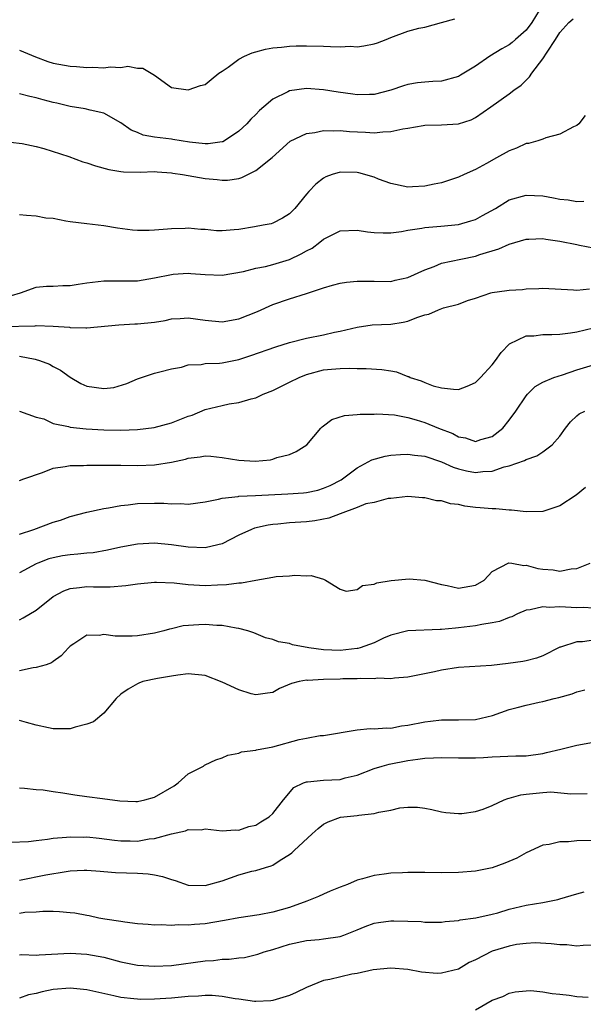
# Model space of a CAD drawing. Units: inches. Extents: x 2631000 to 2634000, y 1503000 to 1506000.
# Drawn here: x 2631495 to 2631562, y 1503285 to 1503401 of the extents above; entities that cross this region are included whole.
import ezdxf

# ---------------------------------------------------------------- set-up
doc = ezdxf.new("R2010")
doc.units = ezdxf.units.IN
doc.header["$MEASUREMENT"] = 0
doc.layers.add('LD26311503_2ft', color=4, linetype='Continuous')

msp = doc.modelspace()

# ---------------------------------------------------------------- linework, layer by layer
at = {"layer": 'LD26311503_2ft'}
for points, elevation in [([(2631557, 1503403.14), (2631555.69, 1503401), (2631555, 1503400.1), (2631553.75, 1503399), (2631553.36, 1503398.64), (2631553, 1503398.36), (2631552.13, 1503397.87), (2631550.73, 1503397), (2631549, 1503395.85), (2631547.25, 1503394.75), (2631547, 1503394.62), (2631545, 1503394.07), (2631543.98, 1503394.02), (2631543, 1503393.95), (2631542.15, 1503393.85), (2631541, 1503393.65), (2631540.5, 1503393.5), (2631539, 1503393), (2631537, 1503392.49), (2631536.48, 1503392.48), (2631535, 1503392.42), (2631534.5, 1503392.5), (2631532.74, 1503392.74), (2631531, 1503393.02), (2631529, 1503393.17), (2631527, 1503392.91), (2631526.79, 1503392.79), (2631525, 1503391.93), (2631523.95, 1503391), (2631523.43, 1503390.57), (2631523, 1503390.12), (2631522.43, 1503389.57), (2631521.95, 1503389), (2631521, 1503388.13), (2631519.29, 1503387), (2631519.11, 1503386.89), (2631519, 1503386.86), (2631517.37, 1503386.63), (2631517, 1503386.62), (2631515.15, 1503386.85), (2631513.17, 1503387.17), (2631513, 1503387.18), (2631511, 1503387.44), (2631509.68, 1503387.68), (2631509, 1503387.98), (2631508.24, 1503388.24), (2631507, 1503389.13), (2631505, 1503390.25), (2631503.37, 1503390.63), (2631502.79, 1503390.79), (2631501, 1503391.07), (2631499.44, 1503391.44), (2631499, 1503391.53), (2631497.84, 1503391.84), (2631497, 1503392.08), (2631496.23, 1503392.23), (2631495, 1503392.56)], 8880), ([(2631492.52, 1503387), (2631495.34, 1503386.66), (2631497, 1503386.31), (2631497.9, 1503386.1), (2631500.86, 1503385.14), (2631502.52, 1503384.52), (2631503, 1503384.4), (2631504.02, 1503384.02), (2631505.61, 1503383.61), (2631507, 1503383.38), (2631507.34, 1503383.34), (2631509.29, 1503383.29), (2631511, 1503383.35), (2631511.31, 1503383.31), (2631513, 1503383.22), (2631513.18, 1503383.18), (2631514.34, 1503383), (2631517, 1503382.54), (2631518.43, 1503382.43), (2631519, 1503382.34), (2631519.66, 1503382.34), (2631521, 1503382.54), (2631521.35, 1503382.65), (2631523, 1503383.47), (2631524.96, 1503385.04), (2631527.06, 1503386.94), (2631529, 1503387.88), (2631529.98, 1503387.98), (2631531, 1503388.22), (2631532.17, 1503388.17), (2631533, 1503388.23), (2631534.11, 1503388.11), (2631536.01, 1503388.01), (2631537, 1503387.93), (2631538.06, 1503388.06), (2631539, 1503388.09), (2631540.42, 1503388.42), (2631541, 1503388.5), (2631542.81, 1503388.81), (2631543, 1503388.83), (2631545, 1503388.88), (2631546.99, 1503389.01), (2631548.52, 1503389.48), (2631549, 1503389.74), (2631550.82, 1503391), (2631553, 1503392.56), (2631553.57, 1503393), (2631554.41, 1503393.59), (2631555, 1503394.19), (2631555.42, 1503394.58), (2631555.7, 1503395), (2631557, 1503396.68), (2631557.5, 1503397.5), (2631558.49, 1503399), (2631559, 1503399.82), (2631560.09, 1503401), (2631560.57, 1503401.43)], 8878), ([(2631495, 1503397.72), (2631496.92, 1503396.92), (2631498.38, 1503396.38), (2631499, 1503396.18), (2631501, 1503395.82), (2631501.78, 1503395.78), (2631503, 1503395.68), (2631503.71, 1503395.71), (2631505, 1503395.64), (2631505.74, 1503395.74), (2631507, 1503395.66), (2631507.83, 1503395.83), (2631509, 1503395.61), (2631509.61, 1503395.61), (2631511, 1503394.76), (2631513, 1503393.31), (2631515, 1503393.02), (2631516.47, 1503393.53), (2631517, 1503393.66), (2631517.73, 1503394.27), (2631518.64, 1503395), (2631519, 1503395.22), (2631519.73, 1503395.73), (2631521, 1503396.66), (2631521.66, 1503397), (2631522.59, 1503397.41), (2631523, 1503397.54), (2631524.14, 1503397.86), (2631525, 1503397.99), (2631526.05, 1503398.06), (2631527, 1503398.18), (2631527.78, 1503398.22), (2631529, 1503398.23), (2631531, 1503398.2), (2631531.85, 1503398.15), (2631533, 1503398.13), (2631534.18, 1503398.18), (2631535, 1503398.13), (2631535.78, 1503398.22), (2631537, 1503398.47), (2631537.4, 1503398.6), (2631538.45, 1503399), (2631539, 1503399.23), (2631541, 1503399.97), (2631542.31, 1503400.31), (2631543, 1503400.46), (2631545, 1503400.98), (2631546.56, 1503401.44)], 8882), ([(2631562.01, 1503389.99), (2631561.26, 1503389), (2631561, 1503388.79), (2631560.64, 1503388.64), (2631559, 1503387.77), (2631557.36, 1503387.36), (2631557, 1503387.2), (2631556.4, 1503387), (2631555.31, 1503386.69), (2631555, 1503386.66), (2631553.86, 1503386.14), (2631553, 1503385.83), (2631551.49, 1503385), (2631550.33, 1503384.33), (2631549, 1503383.59), (2631547.67, 1503383), (2631547, 1503382.68), (2631545, 1503382.04), (2631544.13, 1503381.87), (2631543, 1503381.62), (2631541.54, 1503381.54), (2631541, 1503381.52), (2631539, 1503381.95), (2631537.53, 1503382.47), (2631537, 1503382.68), (2631535.2, 1503383.2), (2631535, 1503383.24), (2631533, 1503383.3), (2631532.06, 1503383), (2631531.28, 1503382.72), (2631531, 1503382.57), (2631530.12, 1503381.88), (2631529.29, 1503381), (2631529, 1503380.68), (2631527.61, 1503379), (2631527.31, 1503378.69), (2631527, 1503378.35), (2631526.17, 1503377.83), (2631525, 1503377.26), (2631524.82, 1503377.18), (2631523.89, 1503377), (2631522.83, 1503376.83), (2631521, 1503376.51), (2631520.45, 1503376.45), (2631519, 1503376.34), (2631518.36, 1503376.36), (2631517, 1503376.49), (2631516.51, 1503376.51), (2631515, 1503376.66), (2631514.63, 1503376.63), (2631513, 1503376.59), (2631512.53, 1503376.53), (2631511, 1503376.41), (2631510.38, 1503376.38), (2631509, 1503376.38), (2631508.42, 1503376.42), (2631506.64, 1503376.64), (2631505, 1503376.94), (2631503, 1503377.16), (2631501, 1503377.41), (2631500.52, 1503377.48), (2631499, 1503377.79), (2631498.14, 1503377.86), (2631497, 1503378.09), (2631495.84, 1503378.16), (2631495, 1503378.24)], 8876), ([(2631493, 1503368.39), (2631495.14, 1503369), (2631497, 1503369.66), (2631498.21, 1503369.79), (2631499, 1503369.8), (2631500.14, 1503369.86), (2631501, 1503369.88), (2631501.98, 1503370.02), (2631503, 1503370.18), (2631505, 1503370.44), (2631507.58, 1503370.42), (2631509, 1503370.44), (2631511, 1503370.77), (2631513, 1503371.18), (2631513.2, 1503371.2), (2631515, 1503371.32), (2631515.31, 1503371.31), (2631517, 1503371.18), (2631519, 1503371.11), (2631521.53, 1503371.53), (2631523, 1503371.93), (2631524.14, 1503372.14), (2631525, 1503372.37), (2631527, 1503372.96), (2631528.39, 1503373.61), (2631529, 1503373.97), (2631529.69, 1503374.31), (2631530.59, 1503375), (2631531, 1503375.35), (2631531.73, 1503375.73), (2631533, 1503376.35), (2631535, 1503376.44), (2631536.24, 1503376.24), (2631537, 1503376.16), (2631538.1, 1503376.1), (2631539, 1503376.12), (2631540.26, 1503376.26), (2631541, 1503376.41), (2631542.67, 1503376.67), (2631543, 1503376.75), (2631544.91, 1503376.91), (2631547, 1503377.11), (2631548.47, 1503377.53), (2631549, 1503377.7), (2631549.86, 1503378.14), (2631551.38, 1503379), (2631553, 1503380), (2631555, 1503380.58), (2631557, 1503380.47), (2631558.25, 1503380.25), (2631559, 1503380.08), (2631560.01, 1503380.01), (2631561, 1503379.81), (2631561.86, 1503379.86)], 8874), ([(2631492.96, 1503365.04), (2631496.88, 1503365.12), (2631497, 1503365.14), (2631499, 1503365.08), (2631500.93, 1503364.93), (2631501, 1503364.91), (2631502.87, 1503364.87), (2631503, 1503364.85), (2631506.77, 1503365.23), (2631508.67, 1503365.33), (2631509, 1503365.33), (2631511, 1503365.55), (2631512.25, 1503365.75), (2631513, 1503365.92), (2631514.03, 1503365.97), (2631515, 1503366.03), (2631517, 1503365.78), (2631519, 1503365.59), (2631521, 1503365.93), (2631523.19, 1503366.81), (2631525, 1503367.61), (2631527, 1503368.29), (2631529, 1503368.92), (2631531, 1503369.61), (2631532.09, 1503369.91), (2631533, 1503370.15), (2631533.73, 1503370.27), (2631535, 1503370.38), (2631535.61, 1503370.39), (2631537, 1503370.37), (2631539, 1503370.36), (2631539.51, 1503370.49), (2631541, 1503370.81), (2631543, 1503371.73), (2631544.14, 1503372.13), (2631545, 1503372.5), (2631547.29, 1503373), (2631549, 1503373.34), (2631549.54, 1503373.54), (2631551.79, 1503374.21), (2631553, 1503374.77), (2631555, 1503375.34), (2631555.35, 1503375.35), (2631557, 1503375.42), (2631557.35, 1503375.35), (2631559, 1503375.13), (2631561, 1503374.71), (2631561.34, 1503374.66), (2631563, 1503374.32)], 8872), ([(2631495, 1503361.5), (2631496.86, 1503361.14), (2631497, 1503361.12), (2631497.4, 1503361), (2631498.57, 1503360.56), (2631499, 1503360.3), (2631499.87, 1503359.87), (2631501, 1503359.03), (2631502.29, 1503358.29), (2631503, 1503357.95), (2631505, 1503357.67), (2631506.18, 1503357.82), (2631507.73, 1503358.27), (2631509, 1503358.83), (2631511, 1503359.5), (2631511.64, 1503359.64), (2631513, 1503360.03), (2631514.22, 1503360.22), (2631515, 1503360.47), (2631516.52, 1503360.52), (2631517, 1503360.63), (2631518.69, 1503360.69), (2631519, 1503360.74), (2631521, 1503361.13), (2631522.41, 1503361.59), (2631525.37, 1503362.63), (2631527, 1503363.14), (2631529, 1503363.66), (2631531, 1503364.04), (2631532.34, 1503364.34), (2631533, 1503364.46), (2631535, 1503364.96), (2631536.78, 1503365.22), (2631539, 1503365.31), (2631540.47, 1503365.53), (2631541, 1503365.64), (2631542.09, 1503366.09), (2631543, 1503366.39), (2631543.51, 1503366.5), (2631544.63, 1503367), (2631545.22, 1503367.22), (2631547, 1503367.68), (2631548.08, 1503368.08), (2631549, 1503368.39), (2631550.84, 1503369), (2631551, 1503369.04), (2631552.73, 1503369.27), (2631553, 1503369.32), (2631554.59, 1503369.41), (2631555, 1503369.48), (2631556.5, 1503369.5), (2631557, 1503369.55), (2631560.62, 1503369.38), (2631561, 1503369.34), (2631562.53, 1503369.47)], 8870), ([(2631495, 1503355), (2631497, 1503354.29), (2631497.92, 1503354.08), (2631499, 1503353.55), (2631500.83, 1503353.17), (2631501, 1503353.11), (2631502.9, 1503352.9), (2631505, 1503352.79), (2631507, 1503352.76), (2631509, 1503352.82), (2631510.95, 1503353.05), (2631513, 1503353.61), (2631515, 1503354.4), (2631515.47, 1503354.53), (2631517, 1503355.18), (2631519, 1503355.66), (2631519.86, 1503355.86), (2631521, 1503356.01), (2631522.47, 1503356.47), (2631523, 1503356.59), (2631523.87, 1503357), (2631525, 1503357.43), (2631527, 1503358.42), (2631528.14, 1503359), (2631529, 1503359.35), (2631531, 1503359.88), (2631531.98, 1503359.98), (2631533, 1503360.06), (2631534.1, 1503360.1), (2631535, 1503360.06), (2631536.07, 1503360.07), (2631537.94, 1503359.94), (2631539, 1503359.76), (2631539.66, 1503359.66), (2631541, 1503359.12), (2631541.11, 1503359.11), (2631541.29, 1503359), (2631542.6, 1503358.6), (2631543, 1503358.39), (2631543.99, 1503358.01), (2631545, 1503357.75), (2631546.41, 1503357.59), (2631547, 1503357.57), (2631548.02, 1503357.98), (2631549, 1503358.4), (2631549.61, 1503359), (2631551, 1503360.48), (2631551.4, 1503361), (2631552.05, 1503361.95), (2631553.04, 1503362.96), (2631555, 1503363.9), (2631555.91, 1503363.91), (2631557, 1503364.06), (2631558.06, 1503364.06), (2631559, 1503364.13), (2631560.26, 1503364.26), (2631561, 1503364.4), (2631563, 1503364.85)], 8868), ([(2631495, 1503346.8), (2631495.54, 1503347), (2631497.75, 1503347.75), (2631499, 1503348.24), (2631500.44, 1503348.44), (2631501, 1503348.57), (2631502.59, 1503348.59), (2631503, 1503348.63), (2631504.62, 1503348.62), (2631505, 1503348.63), (2631506.6, 1503348.6), (2631507, 1503348.61), (2631509, 1503348.58), (2631511, 1503348.65), (2631513, 1503348.98), (2631514.66, 1503349.34), (2631515, 1503349.45), (2631516.41, 1503349.59), (2631517, 1503349.7), (2631517.66, 1503349.66), (2631519, 1503349.53), (2631521, 1503349.21), (2631522.91, 1503349.09), (2631524.74, 1503349.26), (2631525, 1503349.32), (2631525.51, 1503349.51), (2631527, 1503349.89), (2631527.79, 1503350.21), (2631529.03, 1503351), (2631530.71, 1503353), (2631530.85, 1503353.15), (2631531, 1503353.27), (2631532, 1503354), (2631533.51, 1503354.49), (2631535, 1503354.6), (2631535.35, 1503354.65), (2631537, 1503354.66), (2631537.32, 1503354.68), (2631539.44, 1503354.56), (2631541, 1503354.25), (2631542.01, 1503353.99), (2631543, 1503353.66), (2631544.64, 1503353), (2631546.34, 1503352.34), (2631547, 1503351.98), (2631547.84, 1503351.84), (2631549, 1503351.42), (2631549.64, 1503351.64), (2631551, 1503352.02), (2631552.27, 1503353), (2631553, 1503353.93), (2631553.79, 1503355), (2631555, 1503356.81), (2631555.16, 1503357), (2631556.09, 1503357.91), (2631557, 1503358.44), (2631558.31, 1503359), (2631559.32, 1503359.32), (2631561, 1503359.89), (2631563, 1503360.49)], 8866), ([(2631495, 1503340.44), (2631496.71, 1503341), (2631499, 1503341.85), (2631499.89, 1503342.11), (2631501, 1503342.52), (2631503, 1503343.06), (2631505, 1503343.5), (2631505.56, 1503343.56), (2631507, 1503343.84), (2631507.9, 1503343.9), (2631509, 1503344.06), (2631511, 1503344.11), (2631512.1, 1503344.1), (2631513, 1503344.02), (2631514.07, 1503344.07), (2631515, 1503343.99), (2631517, 1503344.28), (2631518.57, 1503344.57), (2631519, 1503344.7), (2631520.91, 1503344.91), (2631521, 1503344.93), (2631522.96, 1503345.04), (2631526.8, 1503345.2), (2631528.66, 1503345.34), (2631529, 1503345.39), (2631530.33, 1503345.67), (2631531, 1503345.87), (2631531.79, 1503346.21), (2631533.11, 1503346.89), (2631533.28, 1503347), (2631535, 1503348.31), (2631536.31, 1503349), (2631536.75, 1503349.25), (2631538.31, 1503349.69), (2631539, 1503349.79), (2631540.12, 1503349.88), (2631541, 1503349.91), (2631541.8, 1503349.8), (2631543, 1503349.67), (2631545, 1503349), (2631546.36, 1503348.36), (2631547, 1503348.17), (2631547.94, 1503347.94), (2631549, 1503347.76), (2631549.87, 1503347.87), (2631551, 1503347.92), (2631552.43, 1503348.42), (2631553, 1503348.54), (2631554.82, 1503349.18), (2631555, 1503349.3), (2631556.3, 1503349.7), (2631557, 1503350.19), (2631558.09, 1503351), (2631559, 1503352.06), (2631559.69, 1503353), (2631560.28, 1503353.72), (2631561, 1503354.45), (2631561.3, 1503354.7), (2631561.96, 1503355)], 8864), ([(2631562.04, 1503345.96), (2631560.93, 1503345.07), (2631559, 1503343.8), (2631557, 1503343.14), (2631555, 1503343.07), (2631553.27, 1503343.27), (2631553, 1503343.27), (2631551.43, 1503343.43), (2631551, 1503343.43), (2631549.58, 1503343.58), (2631549, 1503343.62), (2631547.77, 1503343.77), (2631547, 1503343.94), (2631546.05, 1503344.05), (2631545, 1503344.38), (2631544.39, 1503344.39), (2631543, 1503344.75), (2631542.73, 1503344.73), (2631541, 1503344.89), (2631539, 1503344.67), (2631538.68, 1503344.68), (2631537, 1503344.2), (2631536.02, 1503344.02), (2631535, 1503343.6), (2631533, 1503342.86), (2631531.67, 1503342.33), (2631529.98, 1503342.02), (2631529, 1503341.9), (2631527, 1503341.78), (2631525.63, 1503341.63), (2631525, 1503341.59), (2631524.48, 1503341.52), (2631522.85, 1503341.15), (2631522.48, 1503341), (2631521, 1503340.31), (2631519, 1503339.32), (2631517.15, 1503338.85), (2631517, 1503338.84), (2631515, 1503338.89), (2631513, 1503339.19), (2631511, 1503339.39), (2631509, 1503339.28), (2631507, 1503338.91), (2631505.45, 1503338.55), (2631503.75, 1503338.25), (2631503, 1503338.2), (2631501.93, 1503338.07), (2631501, 1503338.01), (2631500.13, 1503337.87), (2631499, 1503337.65), (2631498.49, 1503337.51), (2631497.18, 1503337), (2631497, 1503336.92), (2631495, 1503335.85)], 8862), ([(2631495, 1503330.29), (2631495.47, 1503330.53), (2631497, 1503331.46), (2631499, 1503333.05), (2631500.25, 1503333.75), (2631501, 1503334.01), (2631502.12, 1503334.12), (2631503, 1503334.26), (2631503.77, 1503334.23), (2631505.77, 1503334.23), (2631507.63, 1503334.37), (2631509, 1503334.58), (2631511, 1503334.75), (2631511.25, 1503334.75), (2631513.33, 1503334.67), (2631515, 1503334.49), (2631517, 1503334.39), (2631518.45, 1503334.45), (2631519.53, 1503334.47), (2631521, 1503334.68), (2631521.31, 1503334.69), (2631523.02, 1503335.02), (2631525, 1503335.34), (2631525.43, 1503335.43), (2631527, 1503335.5), (2631527.61, 1503335.61), (2631529, 1503335.52), (2631529.55, 1503335.55), (2631531, 1503335.12), (2631531.09, 1503335.09), (2631531.25, 1503335), (2631533, 1503333.94), (2631533.71, 1503333.71), (2631535, 1503333.9), (2631535.63, 1503334.37), (2631537, 1503334.52), (2631537.32, 1503334.68), (2631539.04, 1503334.96), (2631541.16, 1503335.16), (2631543.02, 1503335.02), (2631545, 1503334.47), (2631545.65, 1503334.36), (2631547, 1503334.05), (2631549, 1503334.4), (2631550.05, 1503335), (2631551, 1503336.02), (2631552.95, 1503337.05), (2631553.32, 1503337), (2631554.75, 1503336.75), (2631555, 1503336.79), (2631556.39, 1503336.39), (2631557, 1503336.3), (2631558.21, 1503336.21), (2631559, 1503336.08), (2631560.35, 1503336.35), (2631561, 1503336.4), (2631562.6, 1503337)], 8860), ([(2631563, 1503331.7), (2631561.76, 1503331.76), (2631561, 1503331.71), (2631559, 1503331.85), (2631557.78, 1503331.78), (2631557, 1503331.86), (2631555.48, 1503331.48), (2631555, 1503331.44), (2631553.98, 1503331), (2631553.32, 1503330.68), (2631553, 1503330.57), (2631551.88, 1503330.12), (2631551, 1503329.94), (2631549.75, 1503329.75), (2631549, 1503329.59), (2631547, 1503329.35), (2631546.66, 1503329.34), (2631545, 1503329.15), (2631544.84, 1503329.16), (2631541, 1503329.02), (2631539, 1503328.49), (2631538.12, 1503328.12), (2631537, 1503327.6), (2631535.36, 1503327), (2631535.08, 1503326.92), (2631535, 1503326.9), (2631533, 1503326.67), (2631531, 1503326.76), (2631529.27, 1503327), (2631527.36, 1503327.36), (2631527, 1503327.49), (2631525.7, 1503327.7), (2631525, 1503327.97), (2631524.17, 1503328.17), (2631522.75, 1503328.75), (2631522.06, 1503329), (2631521, 1503329.29), (2631520.69, 1503329.31), (2631519, 1503329.62), (2631518.37, 1503329.63), (2631517, 1503329.74), (2631516.27, 1503329.73), (2631514.42, 1503329.58), (2631513, 1503329.23), (2631512.8, 1503329.2), (2631512.1, 1503329), (2631511, 1503328.74), (2631509, 1503328.43), (2631508.38, 1503328.38), (2631506.36, 1503328.36), (2631505, 1503328.57), (2631504.46, 1503328.46), (2631503, 1503328.49), (2631501.46, 1503327.46), (2631501, 1503327.18), (2631500.82, 1503327), (2631499.96, 1503326.04), (2631499, 1503325.38), (2631498.79, 1503325.21), (2631498.17, 1503325), (2631497, 1503324.66), (2631496.63, 1503324.63), (2631495, 1503324.29)], 8858), ([(2631563, 1503327.9), (2631561.69, 1503327.69), (2631561, 1503327.7), (2631559.07, 1503327.07), (2631559, 1503327.06), (2631557, 1503326.05), (2631556.23, 1503325.77), (2631555, 1503325.47), (2631554.61, 1503325.39), (2631552.87, 1503325.13), (2631550.9, 1503324.9), (2631547, 1503324.65), (2631545, 1503324.35), (2631544.15, 1503324.15), (2631541, 1503323.53), (2631539.42, 1503323.42), (2631539, 1503323.34), (2631537.4, 1503323.4), (2631537, 1503323.34), (2631535.38, 1503323.38), (2631535, 1503323.33), (2631533.31, 1503323.31), (2631533, 1503323.28), (2631531, 1503323.25), (2631529.14, 1503323.14), (2631529, 1503323.15), (2631528.15, 1503323), (2631527.24, 1503322.76), (2631525.82, 1503322.18), (2631525, 1503321.72), (2631524.39, 1503321.61), (2631523, 1503321.42), (2631522.44, 1503321.56), (2631521, 1503322.04), (2631519, 1503322.93), (2631517, 1503323.72), (2631515, 1503323.91), (2631513.76, 1503323.76), (2631513, 1503323.64), (2631511.35, 1503323.35), (2631509.64, 1503323), (2631509.17, 1503322.83), (2631509, 1503322.75), (2631507.9, 1503322.1), (2631507, 1503321.52), (2631506.47, 1503321), (2631505, 1503319.28), (2631503.78, 1503318.22), (2631503, 1503317.95), (2631501.62, 1503317.62), (2631501, 1503317.42), (2631500.59, 1503317.41), (2631499, 1503317.42), (2631498.47, 1503317.53), (2631497, 1503317.86), (2631495.86, 1503318.14), (2631495, 1503318.41)], 8856), ([(2631495, 1503310.41), (2631495.63, 1503310.37), (2631497, 1503310.23), (2631497.82, 1503310.18), (2631499, 1503309.99), (2631500.15, 1503309.85), (2631501.58, 1503309.58), (2631503, 1503309.38), (2631504.83, 1503309.17), (2631506.9, 1503308.9), (2631508.8, 1503308.8), (2631509, 1503308.8), (2631509.86, 1503309), (2631511, 1503309.31), (2631513.32, 1503310.68), (2631513.82, 1503311), (2631515, 1503312.07), (2631516.8, 1503313), (2631516.91, 1503313.09), (2631517, 1503313.15), (2631518.27, 1503313.73), (2631519, 1503313.97), (2631519.69, 1503314.31), (2631521, 1503314.52), (2631521.31, 1503314.69), (2631523, 1503314.88), (2631523.09, 1503314.91), (2631525, 1503315.26), (2631528.13, 1503316.13), (2631529, 1503316.31), (2631530.61, 1503316.61), (2631531, 1503316.63), (2631535, 1503317.29), (2631536.56, 1503317.44), (2631537, 1503317.39), (2631538.47, 1503317.53), (2631539, 1503317.5), (2631540.25, 1503317.75), (2631541, 1503317.83), (2631543, 1503318.24), (2631543.69, 1503318.31), (2631545, 1503318.48), (2631547, 1503318.48), (2631549, 1503318.53), (2631551.03, 1503318.97), (2631553, 1503319.69), (2631553.95, 1503319.95), (2631555, 1503320.22), (2631556.56, 1503320.56), (2631557, 1503320.64), (2631558.33, 1503321), (2631558.88, 1503321.12), (2631560.46, 1503321.54), (2631561, 1503321.78), (2631561.97, 1503322.03)], 8854), ([(2631494, 1503304), (2631496.07, 1503304.07), (2631497, 1503304.2), (2631498.34, 1503304.34), (2631499, 1503304.47), (2631500.58, 1503304.58), (2631501, 1503304.64), (2631502.6, 1503304.6), (2631503, 1503304.61), (2631504.46, 1503304.46), (2631506.25, 1503304.25), (2631507, 1503304.14), (2631508.14, 1503304.14), (2631509, 1503304.12), (2631510.38, 1503304.38), (2631511, 1503304.44), (2631513, 1503305), (2631514.67, 1503305.33), (2631515, 1503305.49), (2631516.53, 1503305.47), (2631517, 1503305.58), (2631519, 1503305.35), (2631520.56, 1503305.44), (2631521, 1503305.4), (2631522.17, 1503305.83), (2631523, 1503306), (2631523.6, 1503306.4), (2631524.59, 1503307), (2631525, 1503307.38), (2631526.28, 1503309), (2631527.52, 1503310.48), (2631528.64, 1503311), (2631529, 1503311.15), (2631529.14, 1503311.14), (2631531, 1503311.35), (2631533, 1503311.43), (2631533.6, 1503311.6), (2631535, 1503311.93), (2631537, 1503312.71), (2631537.96, 1503313), (2631538.78, 1503313.22), (2631541, 1503313.65), (2631542.19, 1503313.81), (2631543, 1503313.95), (2631544.03, 1503313.97), (2631545, 1503314.03), (2631547, 1503313.96), (2631549, 1503313.97), (2631549.98, 1503314.02), (2631551, 1503314.1), (2631553.79, 1503314.21), (2631555, 1503314.23), (2631557, 1503314.5), (2631557.41, 1503314.59), (2631559.11, 1503315), (2631561, 1503315.48), (2631563, 1503315.84)], 8852), ([(2631495, 1503299.48), (2631498.12, 1503300.12), (2631500.54, 1503300.54), (2631501, 1503300.59), (2631502.69, 1503300.69), (2631503, 1503300.7), (2631504.57, 1503300.57), (2631505, 1503300.54), (2631506.4, 1503300.4), (2631509, 1503300.31), (2631510.24, 1503300.24), (2631511, 1503300.13), (2631511.95, 1503299.95), (2631513, 1503299.59), (2631513.47, 1503299.47), (2631515, 1503298.92), (2631517, 1503298.86), (2631519, 1503299.43), (2631521, 1503300.12), (2631522.55, 1503300.55), (2631523, 1503300.64), (2631524.14, 1503301), (2631524.82, 1503301.18), (2631525, 1503301.28), (2631525.87, 1503301.87), (2631527, 1503302.55), (2631527.27, 1503302.73), (2631527.53, 1503303), (2631529.67, 1503305), (2631530.4, 1503305.6), (2631531, 1503306.12), (2631531.59, 1503306.41), (2631533.03, 1503306.97), (2631535, 1503307.17), (2631535.21, 1503307.21), (2631537, 1503307.38), (2631537.56, 1503307.56), (2631539, 1503307.79), (2631540.06, 1503308.06), (2631541, 1503308.15), (2631542.14, 1503308.14), (2631543, 1503308.02), (2631543.85, 1503307.85), (2631545, 1503307.58), (2631545.51, 1503307.51), (2631547, 1503307.37), (2631547.39, 1503307.39), (2631549, 1503307.64), (2631549.92, 1503307.92), (2631551, 1503308.32), (2631552.43, 1503309), (2631552.84, 1503309.16), (2631553, 1503309.19), (2631554.4, 1503309.6), (2631555, 1503309.69), (2631556.21, 1503309.79), (2631557, 1503309.88), (2631557.94, 1503309.94), (2631560.29, 1503309.71), (2631562.25, 1503309.75)], 8850), ([(2631563, 1503304.2), (2631561, 1503304.14), (2631560.04, 1503304.04), (2631559, 1503304.02), (2631557.73, 1503303.73), (2631557, 1503303.65), (2631555, 1503302.73), (2631553.9, 1503302.1), (2631552.5, 1503301.5), (2631551, 1503300.97), (2631549, 1503300.57), (2631547, 1503300.41), (2631545, 1503300.38), (2631543, 1503300.4), (2631541, 1503300.4), (2631540.36, 1503300.36), (2631539, 1503300.32), (2631538.2, 1503300.2), (2631537, 1503300.05), (2631535.65, 1503299.65), (2631535, 1503299.48), (2631533.86, 1503299), (2631533, 1503298.67), (2631531.82, 1503298.18), (2631531, 1503297.86), (2631530.42, 1503297.58), (2631529.05, 1503297), (2631527, 1503296.28), (2631525, 1503295.71), (2631523.4, 1503295.4), (2631521, 1503295.03), (2631519.29, 1503294.71), (2631517, 1503294.35), (2631515.74, 1503294.26), (2631515, 1503294.17), (2631513.79, 1503294.21), (2631513, 1503294.13), (2631511.78, 1503294.22), (2631511, 1503294.19), (2631510.24, 1503294.24), (2631509, 1503294.35), (2631507.48, 1503294.52), (2631507, 1503294.6), (2631505.13, 1503294.87), (2631504.42, 1503295), (2631503.26, 1503295.26), (2631503, 1503295.3), (2631501.58, 1503295.58), (2631501, 1503295.65), (2631499.76, 1503295.76), (2631499, 1503295.78), (2631497.78, 1503295.78), (2631497, 1503295.72), (2631495.66, 1503295.66), (2631495, 1503295.56)], 8848), ([(2631495, 1503290.68), (2631495.3, 1503290.7), (2631497, 1503290.64), (2631497.33, 1503290.67), (2631501, 1503290.85), (2631503, 1503290.76), (2631505, 1503290.38), (2631507, 1503289.85), (2631509, 1503289.45), (2631511, 1503289.32), (2631513, 1503289.41), (2631517, 1503289.96), (2631518, 1503290), (2631519, 1503290.13), (2631519.86, 1503290.14), (2631521, 1503290.29), (2631521.65, 1503290.35), (2631523.26, 1503290.74), (2631523.99, 1503291), (2631525, 1503291.28), (2631527, 1503291.91), (2631529, 1503292.37), (2631530.49, 1503292.49), (2631531, 1503292.55), (2631533, 1503292.84), (2631533.44, 1503293), (2631535, 1503293.62), (2631535.97, 1503294.03), (2631537, 1503294.39), (2631537.53, 1503294.47), (2631539, 1503294.69), (2631539.33, 1503294.67), (2631541, 1503294.65), (2631542.59, 1503294.59), (2631543, 1503294.54), (2631543.48, 1503294.52), (2631545, 1503294.53), (2631545.41, 1503294.59), (2631547, 1503294.73), (2631547.2, 1503294.8), (2631549.04, 1503295.04), (2631551, 1503295.47), (2631551.65, 1503295.65), (2631553, 1503296.06), (2631555, 1503296.55), (2631557, 1503296.85), (2631557.78, 1503297), (2631558.78, 1503297.22), (2631559, 1503297.3), (2631560.33, 1503297.67), (2631561, 1503297.88), (2631561.89, 1503298.11)], 8846), ([(2631563, 1503291.79), (2631561.78, 1503291.78), (2631561, 1503291.68), (2631559.83, 1503291.83), (2631559, 1503291.84), (2631557.98, 1503291.98), (2631556.07, 1503292.07), (2631555, 1503292.02), (2631553.87, 1503291.87), (2631553, 1503291.7), (2631551, 1503291.08), (2631549, 1503290.08), (2631548.26, 1503289.74), (2631547, 1503288.98), (2631545, 1503288.49), (2631544.47, 1503288.47), (2631542.62, 1503288.62), (2631541, 1503288.92), (2631539, 1503289.08), (2631536.89, 1503288.89), (2631535, 1503288.47), (2631534.36, 1503288.36), (2631531.76, 1503287.76), (2631531, 1503287.61), (2631529, 1503286.81), (2631527.79, 1503286.21), (2631527, 1503285.86), (2631525, 1503285.24), (2631524.78, 1503285.22), (2631523, 1503285.14), (2631522.85, 1503285.15), (2631521, 1503285.41), (2631520.54, 1503285.46), (2631519, 1503285.73), (2631517.83, 1503285.83), (2631517, 1503285.85), (2631516.22, 1503285.78), (2631515, 1503285.73), (2631513, 1503285.54), (2631511, 1503285.41), (2631509.39, 1503285.39), (2631509, 1503285.4), (2631508.54, 1503285.46), (2631507, 1503285.62), (2631506.18, 1503285.82), (2631503, 1503286.53), (2631501, 1503286.72), (2631499, 1503286.56), (2631497.71, 1503286.29), (2631497, 1503286.1), (2631496.09, 1503285.91), (2631495, 1503285.53)], 8844), ([(2631549, 1503284.17), (2631551, 1503285.31), (2631552.25, 1503285.75), (2631553, 1503286.13), (2631553.71, 1503286.29), (2631555, 1503286.41), (2631555.56, 1503286.44), (2631557, 1503286.29), (2631558.08, 1503286.08), (2631559, 1503286.01), (2631560.13, 1503285.87), (2631561, 1503285.72), (2631562.35, 1503285.65)], 8842)]:
    msp.add_lwpolyline(points, dxfattribs=dict(at, elevation=elevation))

doc.saveas('drawing.dxf')
